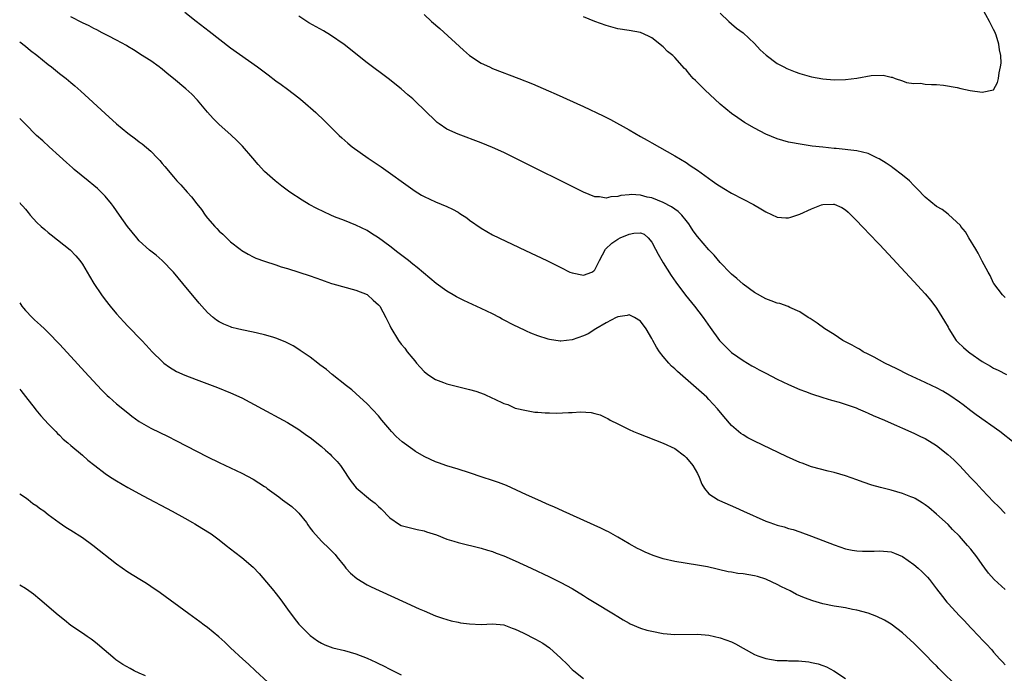
# Model space of a CAD drawing. Units: inches. Extents: x 2565000 to 2568000, y 1515000 to 1518000.
# Drawn here: x 2565000 to 2565173, y 1517367 to 1517481 of the extents above; entities that cross this region are included whole.
import ezdxf

# ---------------------------------------------------------------- set-up
doc = ezdxf.new("R2010")
doc.units = ezdxf.units.IN
doc.header["$MEASUREMENT"] = 0
doc.layers.add('LD25651515_10ft', color=62, linetype='Continuous')

msp = doc.modelspace()

# ---------------------------------------------------------------- linework, layer by layer
at = {"layer": 'LD25651515_10ft'}
for points, elevation in [([(2565029, 1517482.64), (2565031, 1517481.02), (2565033.29, 1517479.29), (2565037, 1517476.39), (2565041.78, 1517473), (2565043.6, 1517471.6), (2565045, 1517470.59), (2565045.91, 1517469.91), (2565047, 1517469.12), (2565049, 1517467.56), (2565049.7, 1517467), (2565052, 1517465), (2565053.54, 1517463.54), (2565056.08, 1517461), (2565056.55, 1517460.55), (2565057.62, 1517459.62), (2565058.39, 1517459), (2565061.2, 1517457), (2565063.45, 1517455.45), (2565069, 1517451.47), (2565069.29, 1517451.29), (2565070.52, 1517450.52), (2565071, 1517450.24), (2565073, 1517449.33), (2565075, 1517448.52), (2565076.02, 1517448.02), (2565077, 1517447.48), (2565077.3, 1517447.3), (2565078.49, 1517446.49), (2565079, 1517446.11), (2565081, 1517444.71), (2565083, 1517443.55), (2565088.8, 1517440.8), (2565092.54, 1517439), (2565093, 1517438.79), (2565095, 1517437.82), (2565096.6, 1517437), (2565097, 1517436.83), (2565099, 1517436.42), (2565100.46, 1517437), (2565100.8, 1517437.2), (2565101, 1517437.4), (2565101.82, 1517439), (2565102.87, 1517441), (2565103.95, 1517442.05), (2565105, 1517442.76), (2565105.45, 1517443), (2565107, 1517443.62), (2565107.83, 1517443.83), (2565109, 1517443.87), (2565109.64, 1517443.63), (2565110.32, 1517443), (2565111, 1517442.24), (2565111.64, 1517441), (2565112.12, 1517440.12), (2565113, 1517438.64), (2565114.38, 1517436.38), (2565115.19, 1517435.19), (2565116.93, 1517432.93), (2565118.49, 1517431), (2565120.02, 1517429), (2565120.4, 1517428.4), (2565121.23, 1517427.23), (2565122.88, 1517425), (2565123.9, 1517423.9), (2565125, 1517422.89), (2565126.09, 1517422.09), (2565127, 1517421.44), (2565128.55, 1517420.55), (2565129, 1517420.27), (2565129.85, 1517419.85), (2565131, 1517419.23), (2565133, 1517418.2), (2565135, 1517417.24), (2565137, 1517416.36), (2565138, 1517416), (2565139, 1517415.61), (2565141, 1517414.96), (2565142.51, 1517414.51), (2565143.88, 1517414.12), (2565146.87, 1517413.13), (2565147.21, 1517413), (2565148.45, 1517412.45), (2565149, 1517412.24), (2565149.83, 1517411.83), (2565151.82, 1517411), (2565153, 1517410.45), (2565153.97, 1517410.03), (2565155, 1517409.56), (2565157, 1517408.69), (2565158.14, 1517408.14), (2565159, 1517407.75), (2565161, 1517406.55), (2565162.98, 1517404.98), (2565164.02, 1517404.02), (2565165.01, 1517403), (2565167, 1517400.88), (2565167.94, 1517399.94), (2565169, 1517398.76), (2565171, 1517396.67), (2565171.83, 1517395.83), (2565173, 1517394.6)], 8310), ([(2565071, 1517482.19), (2565072.32, 1517481), (2565073.76, 1517479.76), (2565077.95, 1517475.95), (2565079, 1517475.03), (2565081, 1517473.7), (2565082.46, 1517473), (2565083, 1517472.76), (2565087.65, 1517471), (2565090.04, 1517470.04), (2565092.83, 1517468.83), (2565094.22, 1517468.22), (2565099, 1517466.04), (2565102.43, 1517464.43), (2565103.76, 1517463.76), (2565107, 1517461.95), (2565109, 1517460.81), (2565110.18, 1517460.18), (2565111, 1517459.68), (2565115, 1517457.42), (2565117, 1517456.23), (2565117.72, 1517455.72), (2565119, 1517454.89), (2565121.57, 1517453), (2565122.42, 1517452.42), (2565123.64, 1517451.64), (2565125, 1517450.86), (2565127, 1517449.82), (2565128.83, 1517448.83), (2565130.11, 1517448.11), (2565131, 1517447.57), (2565133, 1517446.63), (2565134.49, 1517446.49), (2565135, 1517446.49), (2565135.37, 1517446.63), (2565137, 1517447.15), (2565139, 1517448.11), (2565140.8, 1517448.8), (2565141, 1517448.86), (2565142.91, 1517448.91), (2565143, 1517448.9), (2565144.33, 1517448.33), (2565145, 1517447.9), (2565145.49, 1517447.49), (2565147, 1517445.98), (2565147.94, 1517445), (2565148.44, 1517444.44), (2565149, 1517443.9), (2565151, 1517441.79), (2565157, 1517435.36), (2565159, 1517433.18), (2565159.98, 1517431.98), (2565161, 1517430.67), (2565162.39, 1517428.39), (2565163, 1517427.31), (2565163.16, 1517427), (2565164.45, 1517425), (2565164.7, 1517424.7), (2565165.73, 1517423.73), (2565166.58, 1517423), (2565166.81, 1517422.81), (2565169, 1517421.28), (2565170.46, 1517420.46), (2565171, 1517420.12), (2565171.77, 1517419.77), (2565173.26, 1517419)], 8290), ([(2565123, 1517482.43), (2565124.52, 1517481), (2565125, 1517480.6), (2565125.84, 1517479.84), (2565127, 1517479.02), (2565129, 1517477.14), (2565130.02, 1517476.02), (2565131.07, 1517475.07), (2565133, 1517473.64), (2565134.15, 1517473), (2565134.71, 1517472.71), (2565136.14, 1517472.14), (2565137, 1517471.84), (2565139, 1517471.29), (2565141, 1517470.95), (2565143, 1517470.77), (2565145, 1517470.78), (2565147, 1517471.04), (2565149.51, 1517471.51), (2565151.59, 1517471.59), (2565153, 1517471.2), (2565153.21, 1517471.21), (2565153.7, 1517471), (2565155, 1517470.57), (2565155.7, 1517470.3), (2565157, 1517470.11), (2565158.15, 1517470.15), (2565159, 1517469.97), (2565160.08, 1517469.92), (2565161, 1517469.92), (2565162.19, 1517469.81), (2565164.59, 1517469.41), (2565165.24, 1517469.24), (2565166.9, 1517468.9), (2565169, 1517468.58), (2565171, 1517469), (2565171.71, 1517470.29), (2565171.87, 1517471), (2565171.95, 1517471.95), (2565172.21, 1517473), (2565172.3, 1517473.7), (2565172.24, 1517475), (2565172.01, 1517476.01), (2565171.93, 1517477), (2565171.42, 1517478.58), (2565171.2, 1517479.2), (2565171, 1517479.59), (2565170.5, 1517480.5), (2565170.28, 1517481), (2565169, 1517483.34)], 8270), ([(2565173, 1517381.24), (2565171.1, 1517383), (2565170.12, 1517384.12), (2565169.48, 1517385), (2565169, 1517385.62), (2565168.03, 1517387), (2565167, 1517388.32), (2565166.43, 1517389), (2565165, 1517390.63), (2565163.81, 1517391.81), (2565163, 1517392.66), (2565161, 1517394.49), (2565159.63, 1517395.63), (2565159, 1517396.12), (2565158.47, 1517396.47), (2565157.22, 1517397.22), (2565157, 1517397.34), (2565156.46, 1517397.54), (2565155, 1517398.13), (2565153, 1517398.68), (2565151.15, 1517399.15), (2565149.6, 1517399.6), (2565148.09, 1517400.09), (2565147, 1517400.5), (2565145, 1517401.19), (2565143, 1517401.78), (2565141.97, 1517402.03), (2565139, 1517402.82), (2565137.41, 1517403.41), (2565137, 1517403.56), (2565134.63, 1517404.63), (2565129, 1517407.29), (2565127.87, 1517407.87), (2565127, 1517408.39), (2565126.64, 1517408.64), (2565125, 1517410.03), (2565123.62, 1517411.62), (2565122.51, 1517413), (2565121, 1517414.62), (2565120.63, 1517415), (2565115.52, 1517419.52), (2565115, 1517420.01), (2565114.47, 1517420.48), (2565113.97, 1517421), (2565113, 1517422.15), (2565112.32, 1517423), (2565111.82, 1517423.82), (2565111.18, 1517425), (2565111, 1517425.35), (2565109.98, 1517427), (2565109, 1517428.36), (2565107.96, 1517429), (2565107, 1517429.47), (2565106.66, 1517429.34), (2565105, 1517429.14), (2565104.92, 1517429.08), (2565104.71, 1517429), (2565103, 1517428.06), (2565101.13, 1517427), (2565099.83, 1517426.17), (2565099, 1517425.77), (2565097, 1517425.08), (2565095, 1517424.84), (2565094.87, 1517424.87), (2565093, 1517425.14), (2565092.81, 1517425.19), (2565091, 1517425.79), (2565089.72, 1517426.28), (2565089, 1517426.61), (2565087.39, 1517427.39), (2565087, 1517427.54), (2565084.72, 1517428.72), (2565084.22, 1517429), (2565083, 1517429.63), (2565081, 1517430.61), (2565078.01, 1517432.01), (2565076.67, 1517432.67), (2565076.08, 1517433), (2565075, 1517433.64), (2565073.11, 1517435), (2565069.78, 1517437.78), (2565069, 1517438.36), (2565068.25, 1517439), (2565066.42, 1517440.42), (2565065, 1517441.55), (2565063, 1517443.02), (2565061.77, 1517443.77), (2565061, 1517444.27), (2565059, 1517445.24), (2565057, 1517446.02), (2565055.29, 1517446.71), (2565054.62, 1517447), (2565052.18, 1517448.18), (2565050.85, 1517448.85), (2565049.59, 1517449.59), (2565047.44, 1517451), (2565046.05, 1517452.05), (2565044.84, 1517453), (2565043, 1517454.66), (2565041.87, 1517455.87), (2565040.93, 1517457), (2565039.1, 1517459.1), (2565038.11, 1517460.11), (2565037.08, 1517461.08), (2565035, 1517462.91), (2565033.96, 1517463.96), (2565033, 1517465.04), (2565031.2, 1517467.2), (2565030.2, 1517468.2), (2565029.15, 1517469.15), (2565027, 1517471), (2565025.87, 1517471.87), (2565025, 1517472.62), (2565024.77, 1517472.77), (2565024.46, 1517473), (2565023, 1517474.06), (2565021.22, 1517475.22), (2565021, 1517475.38), (2565020.01, 1517476.01), (2565019, 1517476.61), (2565018.77, 1517476.77), (2565017, 1517477.73), (2565015.55, 1517478.45), (2565014.84, 1517478.84), (2565014.49, 1517479), (2565013.53, 1517479.53), (2565013, 1517479.75), (2565012.2, 1517480.2), (2565011, 1517480.75), (2565009, 1517481.81)], 8320), ([(2565174.6, 1517407), (2565172.08, 1517409), (2565167.95, 1517411.95), (2565167, 1517412.65), (2565165.67, 1517413.67), (2565165, 1517414.16), (2565163.32, 1517415.32), (2565162.07, 1517416.07), (2565161, 1517416.64), (2565160.23, 1517417), (2565159, 1517417.61), (2565155.95, 1517419), (2565154.02, 1517420.02), (2565151.91, 1517421), (2565150.05, 1517422.05), (2565149, 1517422.55), (2565148.1, 1517423), (2565147.44, 1517423.44), (2565147, 1517423.67), (2565146.18, 1517424.18), (2565144.55, 1517425), (2565143, 1517426.02), (2565141.36, 1517427), (2565140.02, 1517428.02), (2565138.81, 1517428.81), (2565138.46, 1517429), (2565137, 1517429.99), (2565135.22, 1517430.78), (2565134.93, 1517430.93), (2565133.45, 1517431.45), (2565133, 1517431.53), (2565131.96, 1517431.96), (2565131, 1517432.29), (2565129, 1517433.38), (2565127, 1517434.84), (2565125.89, 1517435.89), (2565125, 1517436.62), (2565124.82, 1517436.82), (2565123, 1517438.67), (2565121.93, 1517439.93), (2565121, 1517440.89), (2565119, 1517443.25), (2565118.25, 1517444.25), (2565117.79, 1517445), (2565117.46, 1517445.46), (2565117, 1517446.02), (2565116.26, 1517447), (2565115.62, 1517447.62), (2565115, 1517448.01), (2565114.43, 1517448.43), (2565113, 1517449.19), (2565111, 1517450), (2565110.16, 1517450.15), (2565109, 1517450.49), (2565107.38, 1517450.62), (2565107, 1517450.57), (2565105.54, 1517450.46), (2565105, 1517450.25), (2565103.8, 1517450.2), (2565103, 1517449.95), (2565101.82, 1517450.18), (2565101, 1517450.23), (2565099, 1517451.03), (2565087, 1517457.01), (2565085, 1517457.97), (2565083, 1517458.89), (2565081, 1517459.7), (2565077, 1517461.19), (2565075, 1517462.11), (2565073.67, 1517463), (2565073.28, 1517463.28), (2565073, 1517463.53), (2565069.42, 1517467), (2565069, 1517467.39), (2565068.13, 1517468.13), (2565067, 1517469.14), (2565064.7, 1517471), (2565061, 1517473.74), (2565056.95, 1517476.95), (2565054.6, 1517478.6), (2565053.34, 1517479.34), (2565050.77, 1517480.77), (2565049, 1517481.93)], 8300), ([(2565173, 1517432.53), (2565172.57, 1517433), (2565171.05, 1517435), (2565171, 1517435.07), (2565170.38, 1517436.38), (2565170.02, 1517437), (2565169, 1517438.89), (2565168.31, 1517440.31), (2565167.86, 1517441), (2565166.66, 1517443), (2565166.06, 1517444.06), (2565165.27, 1517445), (2565165.16, 1517445.16), (2565163.09, 1517447.09), (2565163, 1517447.14), (2565161.97, 1517447.97), (2565161, 1517448.52), (2565159, 1517450.14), (2565157.6, 1517451.6), (2565157, 1517452.18), (2565156.23, 1517453), (2565155, 1517454.02), (2565153.32, 1517455.32), (2565153, 1517455.53), (2565152.14, 1517456.14), (2565150.89, 1517456.89), (2565150.63, 1517457), (2565149, 1517457.83), (2565147.97, 1517458.03), (2565147, 1517458.27), (2565143.33, 1517458.67), (2565143, 1517458.69), (2565141, 1517458.9), (2565139.12, 1517459.12), (2565137.37, 1517459.37), (2565135, 1517459.8), (2565133, 1517460.37), (2565131, 1517461.2), (2565129, 1517462.24), (2565127.27, 1517463.27), (2565126.07, 1517464.07), (2565125, 1517464.84), (2565123, 1517466.5), (2565120.29, 1517469), (2565118.63, 1517470.63), (2565118.27, 1517471), (2565117.67, 1517471.67), (2565117, 1517472.49), (2565116.75, 1517472.75), (2565115, 1517474.69), (2565114.68, 1517475), (2565113.75, 1517475.75), (2565113, 1517476.52), (2565112.73, 1517476.73), (2565112.41, 1517477), (2565111, 1517478.13), (2565110.42, 1517478.42), (2565109, 1517479.06), (2565107, 1517479.42), (2565105, 1517479.72), (2565103, 1517480.27), (2565101, 1517481), (2565099, 1517481.81)], 8280), ([(2565000, 1517477.41), (2565001, 1517476.67), (2565001.92, 1517475.92), (2565003, 1517475.07), (2565005, 1517473.45), (2565005.58, 1517473), (2565007, 1517471.86), (2565008.14, 1517471), (2565009, 1517470.27), (2565009.7, 1517469.7), (2565010.76, 1517468.76), (2565015, 1517464.84), (2565017.02, 1517463.02), (2565019, 1517461.38), (2565020.36, 1517460.36), (2565021, 1517459.87), (2565021.51, 1517459.51), (2565023, 1517458.21), (2565024.2, 1517457), (2565024.59, 1517456.59), (2565025, 1517456.08), (2565025.51, 1517455.51), (2565027, 1517453.7), (2565027.61, 1517453), (2565028.28, 1517452.28), (2565029.41, 1517451), (2565030.18, 1517450.18), (2565031.09, 1517449), (2565031.95, 1517447.95), (2565032.57, 1517447), (2565033, 1517446.47), (2565034.26, 1517445), (2565034.63, 1517444.63), (2565035, 1517444.2), (2565035.64, 1517443.64), (2565037, 1517442.32), (2565038.73, 1517441), (2565039, 1517440.78), (2565040.14, 1517440.14), (2565041, 1517439.65), (2565041.45, 1517439.45), (2565043, 1517438.88), (2565045, 1517438.26), (2565045.91, 1517437.91), (2565047, 1517437.62), (2565049, 1517436.99), (2565051, 1517436.32), (2565053, 1517435.61), (2565053.43, 1517435.43), (2565054.72, 1517435), (2565055, 1517434.91), (2565059, 1517433.8), (2565061, 1517433.03), (2565061.05, 1517433), (2565062.07, 1517432.07), (2565063, 1517431.26), (2565063.21, 1517431), (2565064.31, 1517429), (2565065, 1517427.6), (2565065.18, 1517427.18), (2565066.52, 1517425), (2565067, 1517424.34), (2565067.61, 1517423.61), (2565068.06, 1517423), (2565069, 1517421.79), (2565069.38, 1517421.38), (2565069.68, 1517421), (2565070.32, 1517420.32), (2565071, 1517419.55), (2565071.67, 1517419), (2565073, 1517418.1), (2565074.42, 1517417.58), (2565075, 1517417.34), (2565078.49, 1517416.49), (2565079, 1517416.39), (2565080.07, 1517416.07), (2565081.56, 1517415.56), (2565083, 1517414.87), (2565083.29, 1517414.71), (2565085, 1517413.91), (2565085.71, 1517413.71), (2565087, 1517413.12), (2565089, 1517412.67), (2565090.43, 1517412.42), (2565091, 1517412.41), (2565092.25, 1517412.25), (2565093, 1517412.29), (2565094.24, 1517412.24), (2565096.34, 1517412.34), (2565097, 1517412.35), (2565098.44, 1517412.44), (2565100.34, 1517412.34), (2565101, 1517412.18), (2565101.92, 1517411.92), (2565103, 1517411.4), (2565103.26, 1517411.26), (2565103.7, 1517411), (2565105, 1517410.34), (2565107, 1517409.36), (2565107.77, 1517409), (2565108.64, 1517408.64), (2565113, 1517406.95), (2565115, 1517405.99), (2565116.7, 1517404.7), (2565117, 1517404.45), (2565117.68, 1517403.68), (2565118.2, 1517403), (2565119, 1517401.6), (2565119.33, 1517401), (2565119.76, 1517399.76), (2565120.25, 1517399), (2565121, 1517398.06), (2565122.63, 1517397), (2565122.88, 1517396.88), (2565125.67, 1517395.67), (2565127.08, 1517395), (2565131, 1517393.27), (2565131.72, 1517393), (2565133, 1517392.57), (2565134.24, 1517392.24), (2565135, 1517391.99), (2565135.78, 1517391.78), (2565137, 1517391.36), (2565139, 1517390.63), (2565143, 1517389.09), (2565145, 1517388.42), (2565146.18, 1517388.18), (2565147, 1517388.03), (2565147.99, 1517387.99), (2565149, 1517387.98), (2565150, 1517388), (2565151, 1517388.05), (2565153, 1517387.84), (2565153.61, 1517387.61), (2565155.03, 1517387.03), (2565157, 1517385.64), (2565157.74, 1517385), (2565158.4, 1517384.4), (2565159.4, 1517383.4), (2565159.75, 1517383), (2565161, 1517381.39), (2565162.01, 1517380.01), (2565162.8, 1517379), (2565163, 1517378.78), (2565165, 1517376.6), (2565165.8, 1517375.8), (2565167, 1517374.53), (2565168.48, 1517373), (2565169, 1517372.42), (2565169.71, 1517371.71), (2565170.66, 1517370.66), (2565171, 1517370.24), (2565172.12, 1517369), (2565172.56, 1517368.56), (2565173, 1517368.05)], 8330), ([(2565164.42, 1517364.42), (2565161.77, 1517367), (2565161.39, 1517367.39), (2565161, 1517367.83), (2565160.38, 1517368.38), (2565159, 1517369.86), (2565157.83, 1517371), (2565157.4, 1517371.4), (2565157, 1517371.85), (2565156.38, 1517372.38), (2565155.73, 1517373), (2565155, 1517373.66), (2565153, 1517375.15), (2565151.84, 1517375.84), (2565150.52, 1517376.52), (2565149, 1517377.07), (2565147, 1517377.64), (2565146.25, 1517377.75), (2565145, 1517378.02), (2565143.81, 1517378.19), (2565143, 1517378.33), (2565141, 1517378.73), (2565139.25, 1517379.25), (2565137.78, 1517379.78), (2565136.4, 1517380.4), (2565135.27, 1517381), (2565133.74, 1517381.74), (2565133, 1517382.12), (2565131.13, 1517383), (2565131, 1517383.05), (2565129.52, 1517383.52), (2565129, 1517383.65), (2565127, 1517384.01), (2565126.09, 1517384.09), (2565125, 1517384.3), (2565124.37, 1517384.37), (2565120.79, 1517385.21), (2565119, 1517385.55), (2565115, 1517386.19), (2565113, 1517386.62), (2565111.2, 1517387.2), (2565109.8, 1517387.8), (2565109, 1517388.19), (2565108.47, 1517388.47), (2565107, 1517389.28), (2565105, 1517390.46), (2565103.38, 1517391.38), (2565103, 1517391.55), (2565102.04, 1517392.04), (2565095.4, 1517395), (2565093.76, 1517395.76), (2565093, 1517396.09), (2565092.38, 1517396.38), (2565091, 1517396.98), (2565089, 1517397.9), (2565085.49, 1517399.49), (2565084.04, 1517400.04), (2565083, 1517400.41), (2565081.18, 1517401), (2565079, 1517401.75), (2565077, 1517402.39), (2565075, 1517402.99), (2565073.52, 1517403.52), (2565073, 1517403.69), (2565072.1, 1517404.1), (2565071, 1517404.63), (2565069.51, 1517405.51), (2565069, 1517405.83), (2565067.18, 1517407.18), (2565066.13, 1517408.13), (2565065.31, 1517409), (2565065, 1517409.36), (2565063.59, 1517411), (2565063, 1517411.73), (2565061, 1517413.88), (2565059, 1517415.69), (2565058.3, 1517416.3), (2565057.38, 1517417), (2565054.87, 1517419), (2565053.86, 1517419.86), (2565052.72, 1517420.72), (2565052.32, 1517421), (2565051, 1517422.02), (2565049.24, 1517423.24), (2565049, 1517423.38), (2565048.01, 1517424.01), (2565046.71, 1517424.71), (2565046.05, 1517425), (2565045, 1517425.41), (2565044.44, 1517425.56), (2565043, 1517425.99), (2565041.76, 1517426.24), (2565041, 1517426.42), (2565039, 1517426.82), (2565038.23, 1517427), (2565037.27, 1517427.27), (2565037, 1517427.36), (2565035.82, 1517427.82), (2565035, 1517428.26), (2565034.54, 1517428.54), (2565033.96, 1517429), (2565033, 1517429.87), (2565031.97, 1517431), (2565031.52, 1517431.52), (2565028.66, 1517435), (2565026.98, 1517437), (2565025.02, 1517439.02), (2565023.94, 1517439.94), (2565023, 1517440.65), (2565022.81, 1517440.81), (2565021, 1517442.5), (2565020.54, 1517443), (2565018.9, 1517445), (2565017.52, 1517447), (2565017, 1517447.73), (2565016.49, 1517448.49), (2565016.11, 1517449), (2565015, 1517450.29), (2565014.32, 1517451), (2565013.65, 1517451.65), (2565013, 1517452.2), (2565012, 1517453), (2565009.58, 1517455), (2565009.27, 1517455.27), (2565008.22, 1517456.22), (2565007, 1517457.35), (2565005.17, 1517459), (2565004.04, 1517460.04), (2565002.96, 1517461), (2565000.95, 1517463), (2565000, 1517463.98)], 8340), ([(2565000, 1517449.18), (2565000.14, 1517449), (2565000.56, 1517448.56), (2565001, 1517448.01), (2565001.47, 1517447.47), (2565001.83, 1517447), (2565003, 1517445.71), (2565003.76, 1517445), (2565004.44, 1517444.44), (2565005, 1517443.92), (2565005.55, 1517443.55), (2565008.88, 1517440.88), (2565009.87, 1517439.87), (2565010.56, 1517439), (2565011, 1517438.37), (2565011.86, 1517437), (2565012.27, 1517436.27), (2565013.01, 1517435.01), (2565014.34, 1517433), (2565015, 1517432.11), (2565015.88, 1517431), (2565017, 1517429.65), (2565018.26, 1517428.26), (2565019, 1517427.48), (2565021.42, 1517425), (2565022.18, 1517424.18), (2565023.25, 1517423), (2565025, 1517421.26), (2565025.3, 1517421), (2565026.28, 1517420.28), (2565027.54, 1517419.54), (2565029, 1517418.9), (2565031, 1517418.11), (2565034.71, 1517416.71), (2565037, 1517415.8), (2565039, 1517414.88), (2565042.57, 1517413), (2565046.24, 1517411), (2565047, 1517410.58), (2565049, 1517409.35), (2565050.36, 1517408.36), (2565051, 1517407.93), (2565053, 1517406.34), (2565053.72, 1517405.72), (2565054.51, 1517405), (2565054.75, 1517404.75), (2565055.72, 1517403.72), (2565056.31, 1517403), (2565057, 1517401.95), (2565057.68, 1517401), (2565058.21, 1517400.21), (2565059.1, 1517399.1), (2565061.61, 1517397), (2565062.41, 1517396.41), (2565063, 1517395.84), (2565063.44, 1517395.44), (2565065, 1517393.83), (2565066.68, 1517392.68), (2565067, 1517392.48), (2565069.79, 1517391.79), (2565071, 1517391.56), (2565071.4, 1517391.4), (2565073.17, 1517390.83), (2565075, 1517390.12), (2565076.24, 1517389.76), (2565077, 1517389.5), (2565081, 1517388.52), (2565082.16, 1517388.16), (2565083, 1517387.93), (2565083.66, 1517387.66), (2565085, 1517387.19), (2565087, 1517386.3), (2565089.81, 1517385), (2565093, 1517383.48), (2565095, 1517382.48), (2565097, 1517381.4), (2565099, 1517380.19), (2565099.72, 1517379.72), (2565100.88, 1517379), (2565104.24, 1517377), (2565105, 1517376.5), (2565105.93, 1517375.93), (2565107, 1517375.32), (2565107.21, 1517375.21), (2565109, 1517374.45), (2565110.12, 1517374.12), (2565111, 1517373.91), (2565113, 1517373.54), (2565115, 1517373.35), (2565119, 1517373.42), (2565121, 1517373.22), (2565123, 1517372.77), (2565125, 1517372.06), (2565125.7, 1517371.7), (2565127.03, 1517370.97), (2565129, 1517369.85), (2565129.6, 1517369.6), (2565131, 1517369.11), (2565133, 1517368.8), (2565134.76, 1517368.76), (2565135, 1517368.74), (2565136.72, 1517368.72), (2565138.54, 1517368.54), (2565139, 1517368.46), (2565140.18, 1517368.18), (2565141, 1517367.92), (2565141.65, 1517367.65), (2565142.97, 1517366.97), (2565145, 1517365.62)], 8350), ([(2565000, 1517431.56), (2565000.37, 1517431), (2565000.66, 1517430.66), (2565001, 1517430.25), (2565002.18, 1517429), (2565002.62, 1517428.62), (2565003.66, 1517427.66), (2565004.33, 1517427), (2565005, 1517426.37), (2565007, 1517424.33), (2565009, 1517422.18), (2565011.46, 1517419.46), (2565014.34, 1517416.34), (2565015.34, 1517415.34), (2565015.72, 1517415), (2565017, 1517413.88), (2565019, 1517412.25), (2565019.7, 1517411.7), (2565021, 1517410.74), (2565023, 1517409.57), (2565026.09, 1517408.09), (2565027.43, 1517407.43), (2565033, 1517404.55), (2565035, 1517403.54), (2565039, 1517401.68), (2565041, 1517400.63), (2565043, 1517399.34), (2565043.2, 1517399.2), (2565043.44, 1517399), (2565045.51, 1517397.51), (2565046.14, 1517397), (2565047.8, 1517395.8), (2565048.68, 1517395), (2565049, 1517394.66), (2565050.37, 1517393), (2565050.6, 1517392.6), (2565051, 1517392.04), (2565051.44, 1517391.44), (2565053, 1517389.76), (2565054.42, 1517388.42), (2565055.39, 1517387.39), (2565055.68, 1517387), (2565057, 1517385.35), (2565057.29, 1517385), (2565058.1, 1517384.1), (2565059.18, 1517383.18), (2565061, 1517382.09), (2565061.73, 1517381.73), (2565067.23, 1517379.23), (2565070.14, 1517377.86), (2565071, 1517377.48), (2565073, 1517376.65), (2565074.23, 1517376.23), (2565075.76, 1517375.77), (2565077, 1517375.52), (2565077.42, 1517375.42), (2565079, 1517375.2), (2565081, 1517375.13), (2565083, 1517375.23), (2565085, 1517375.04), (2565086.45, 1517374.45), (2565087, 1517374.27), (2565088.37, 1517373.63), (2565090.54, 1517372.54), (2565091.85, 1517371.85), (2565093.01, 1517371.01), (2565095, 1517369.19), (2565096.12, 1517368.12), (2565097, 1517367.23), (2565097.27, 1517367), (2565099, 1517365.65)], 8360), ([(2565000, 1517416.41), (2565000.18, 1517416.18), (2565001, 1517415.12), (2565002.7, 1517413), (2565002.82, 1517412.82), (2565003.73, 1517411.73), (2565004.43, 1517411), (2565005, 1517410.35), (2565006.34, 1517409), (2565006.64, 1517408.64), (2565007, 1517408.33), (2565007.64, 1517407.64), (2565008.46, 1517407), (2565009, 1517406.51), (2565011, 1517404.84), (2565011.97, 1517403.97), (2565013.19, 1517403), (2565015, 1517401.64), (2565015.92, 1517401), (2565017, 1517400.31), (2565019, 1517399.14), (2565021.69, 1517397.69), (2565026.75, 1517395), (2565029, 1517393.76), (2565030.35, 1517393), (2565030.76, 1517392.76), (2565032, 1517392), (2565033.59, 1517391), (2565035, 1517389.97), (2565036.28, 1517389), (2565037, 1517388.41), (2565037.8, 1517387.8), (2565039, 1517386.85), (2565041, 1517385.2), (2565042.07, 1517384.07), (2565044.6, 1517381), (2565044.79, 1517380.79), (2565045.68, 1517379.68), (2565046.14, 1517379), (2565047, 1517377.78), (2565048.2, 1517376.2), (2565049, 1517375.19), (2565049.18, 1517375), (2565051, 1517373.17), (2565052.26, 1517372.26), (2565053, 1517371.82), (2565053.56, 1517371.56), (2565055, 1517371.03), (2565057, 1517370.52), (2565059, 1517369.97), (2565061, 1517369.22), (2565062.52, 1517368.52), (2565063, 1517368.28), (2565063.87, 1517367.87), (2565065, 1517367.25), (2565067, 1517366.27)], 8370), ([(2565043.59, 1517365), (2565041.4, 1517367), (2565040.17, 1517368.17), (2565039.2, 1517369), (2565037.01, 1517371), (2565036.02, 1517372.02), (2565034.95, 1517372.95), (2565033, 1517374.56), (2565032.37, 1517375), (2565031.6, 1517375.6), (2565029.7, 1517377), (2565024.64, 1517380.64), (2565023, 1517381.78), (2565022.28, 1517382.28), (2565021.09, 1517383), (2565019, 1517384.31), (2565017.97, 1517385), (2565017, 1517385.72), (2565012.84, 1517389), (2565011, 1517390.31), (2565009, 1517391.59), (2565008.12, 1517392.12), (2565006.93, 1517392.93), (2565005, 1517394.35), (2565004.22, 1517395), (2565003.49, 1517395.49), (2565003, 1517395.86), (2565002.32, 1517396.32), (2565001.49, 1517397), (2565001, 1517397.34), (2565000, 1517397.98)], 8380), ([(2565022.11, 1517366.11), (2565021, 1517366.59), (2565020.12, 1517367), (2565019.37, 1517367.37), (2565018.09, 1517368.09), (2565016.89, 1517368.89), (2565016.76, 1517369), (2565013.68, 1517371.68), (2565013, 1517372.17), (2565012.54, 1517372.54), (2565011.87, 1517373), (2565011, 1517373.56), (2565009, 1517374.95), (2565007.85, 1517375.85), (2565006.75, 1517376.75), (2565003.52, 1517379.52), (2565002.41, 1517380.41), (2565001.59, 1517381), (2565001, 1517381.4), (2565000, 1517382.01)], 8390)]:
    msp.add_lwpolyline(points, dxfattribs=dict(at, elevation=elevation))

doc.saveas('drawing.dxf')
